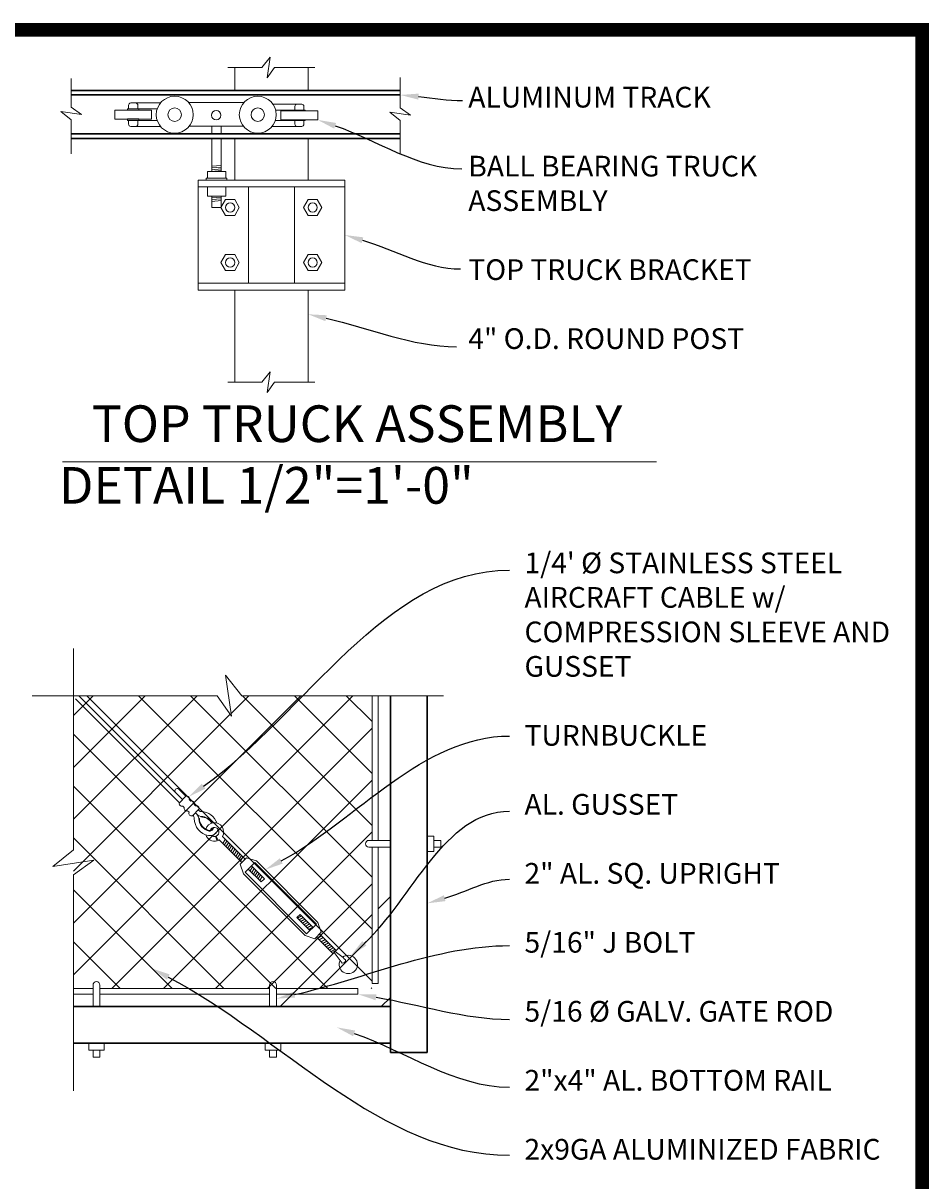
# Model space of a CAD drawing. Extents: x 1559 to 2527, y 684 to 1388.
# Drawn here: x 2330 to 2527, y 1136 to 1388 of the extents above; entities that cross this region are included whole.
import ezdxf
from ezdxf import colors
from ezdxf.entities.mleader import LeaderData, LeaderLine
from ezdxf.enums import TextEntityAlignment as Align
from ezdxf.math import Vec2, Vec3

# ---------------------------------------------------------------- set-up
doc = ezdxf.new("R2010")
doc.units = 0
doc.header["$LTSCALE"] = 10
doc.header["$MEASUREMENT"] = 0
doc.layers.add('1HDWE', color=4, linetype='CONTINUOUS')
doc.layers.add('TITLE', color=7, linetype='CONTINUOUS')
for name, color, linetype, lineweight in [('2', 5, 'CONTINUOUS', 30), ('3', 6, 'CONTINUOUS', 20), ('4', 80, 'CONTINUOUS', 15), ('5', 50, 'CONTINUOUS', 9)]:
    doc.layers.add(name, color=color, linetype=linetype, lineweight=lineweight)
doc.styles.add('ARIAL', font='arial.ttf')
doc.styles.get("Standard").update_dxf_attribs({"font": 'txt.shx', "height": 0.09375})

msp = doc.modelspace()

# ---------------------------------------------------------------- hatches: boundary and pattern name
at = {"layer": '5', "lineweight": 0}
h = msp.add_hatch(dxfattribs=at)
h.set_pattern_fill('_USER', color=256, scale=8, angle=45, double=1, pattern_type=0)
h.set_pattern_definition([(45, (-17188.688, -144.826), (-5.6568542, 5.6568542), []), (135, (-17188.688, -144.826), (-5.6568542, -5.6568542), [])])
h.paths.add_polyline_path([(2372.16775, 1241.81488), (2375.31531, 1237.32052), (2374.64083, 1241.81488), (2405.87586, 1241.81488), (2405.87586, 1177.96776), (2340.80752, 1177.96776), (2340.80752, 1241.81488)])

# ---------------------------------------------------------------- linework, layer by layer
at = {"layer": '1HDWE'}
msp.add_line((2355.10562, 1367.49132), (2352.59082, 1367.49132), dxfattribs=at)
at = {"layer": '2'}
for p, q in [((2412.06269, 1373.80561), (2340.33407, 1373.80561)), ((2412.06269, 1372.80562), (2340.33407, 1372.80562)), ((2412.06269, 1364.30571), (2340.33407, 1364.30571)), ((2412.06269, 1363.30572), (2340.33407, 1363.30572)), ((2409.90822, 1166.0347), (2409.90822, 1164.0347)), ((2417.90822, 1164.0347), (2409.90822, 1164.0347))]:
    msp.add_line(p, q, dxfattribs=at)
for points in [[(2409.90822, 1174.0347), (2409.90822, 1241.81782)], [(2417.90822, 1241.81782), (2417.90822, 1164.0347)], [(2340.80752, 1166.0347), (2409.90822, 1166.0347), (2409.90822, 1174.0347), (2340.80752, 1174.0347)]]:
    msp.add_lwpolyline(points, dxfattribs=at)
at = {"layer": '3'}
for p, q in [((2353.31224, 1371.06061), (2359.7934, 1371.06061)), ((2365.95097, 1371.13037), (2377.95871, 1371.13037)), ((2384.31028, 1370.80444), (2390.59744, 1370.80444)), ((2349.82453, 1369.50317), (2357.87191, 1369.50317)), ((2349.82453, 1367.49132), (2349.82453, 1369.50317)), ((2352.59082, 1369.77229), (2352.59082, 1369.5188)), ((2352.8423, 1370.55874), (2352.8423, 1369.77229)), ((2357.87191, 1367.49132), (2357.87191, 1369.50317)), ((2394.08515, 1369.37743), (2386.03777, 1369.37743)), ((2386.03777, 1367.36558), (2386.03777, 1369.37743)), ((2391.06738, 1370.30256), (2391.06738, 1369.51611)), ((2391.31886, 1369.51611), (2391.31886, 1369.38836)), ((2394.08515, 1367.36558), (2394.08515, 1369.37743)), ((2349.82453, 1367.49132), (2357.87191, 1367.49132)), ((2352.59082, 1367.23783), (2352.59082, 1367.49132)), ((2352.8423, 1366.45139), (2352.8423, 1367.23783)), ((2353.31224, 1365.94951), (2359.79379, 1365.94951)), ((2366.04446, 1365.9929), (2377.86522, 1365.9929)), ((2371.01815, 1365.9929), (2371.01815, 1364.30571)), ((2373.02999, 1365.9929), (2373.02999, 1364.30571)), ((2384.11589, 1365.94951), (2390.59744, 1365.94951)), ((2394.08515, 1367.36558), (2386.03777, 1367.36558)), ((2391.06738, 1366.45139), (2391.06738, 1367.23783)), ((2391.31886, 1367.23783), (2391.31886, 1367.36558)), ((2371.02097, 1363.30572), (2371.02097, 1356.134)), ((2373.02097, 1363.30572), (2373.02097, 1356.134)), ((2370.02097, 1356.134), (2374.02097, 1356.134)), ((2370.02097, 1356.134), (2370.02097, 1354.634)), ((2374.02097, 1356.134), (2374.02097, 1354.634)), ((2367.98638, 1354.25974), (2399.98638, 1354.25974)), ((2367.98638, 1354.25974), (2367.98638, 1352.75974)), ((2369.76497, 1354.634), (2374.27697, 1354.634)), ((2369.76497, 1354.634), (2369.76497, 1354.258)), ((2374.27697, 1354.634), (2374.27697, 1354.258)), ((2399.98638, 1354.25974), (2399.98638, 1352.75974)), ((2367.98638, 1352.75974), (2399.98638, 1352.75974)), ((2370.02097, 1352.758), (2370.02097, 1350.75801)), ((2370.02097, 1350.75801), (2374.02097, 1350.75801)), ((2371.02097, 1350.75651), (2371.02097, 1348.29244)), ((2373.02097, 1350.75651), (2373.02097, 1348.29244)), ((2374.02097, 1352.758), (2374.02097, 1350.75801)), ((2371.02097, 1348.29244), (2373.02097, 1348.29244)), ((2367.98638, 1331.75974), (2399.98638, 1331.75974)), ((2367.98638, 1330.25974), (2367.98638, 1331.75974)), ((2399.98638, 1331.75974), (2399.98638, 1330.25974)), ((2367.98638, 1330.25974), (2399.98638, 1330.25974))]:
    msp.add_line(p, q, dxfattribs=at)
for centre in [(2362.90153, 1368.5053), (2381.00815, 1368.5053)]:
    msp.add_circle(centre, 4.02369, dxfattribs=at)
for centre, start, end in [((2353.34526, 1370.55874), 93.7640349, 180), ((2390.56442, 1370.30256), 0, 86.2359651), ((2353.34526, 1366.45139), 180, 266.2359651), ((2390.56442, 1366.45139), 273.7640349, 0)]:
    msp.add_arc(centre, 0.50296, start, end, dxfattribs=at)
at = {"layer": '4'}
for p, q in [((2375.98638, 1378.79651), (2375.98638, 1373.80561)), ((2391.98638, 1378.79651), (2391.98638, 1373.80561)), ((2375.98638, 1363.30572), (2375.98638, 1354.25974)), ((2391.98638, 1363.30572), (2391.98638, 1354.25974)), ((2367.98638, 1331.75974), (2367.98638, 1352.75974)), ((2378.98638, 1352.75974), (2378.98638, 1331.75974)), ((2388.98638, 1352.75974), (2388.98638, 1331.75974)), ((2399.98638, 1331.75974), (2399.98638, 1352.75974)), ((2373.98638, 1349.99179), (2372.98638, 1348.25973)), ((2372.98638, 1348.25973), (2373.98638, 1346.52768)), ((2375.98638, 1349.99179), (2373.98638, 1349.99179)), ((2376.98638, 1348.25973), (2375.98638, 1349.99179)), ((2375.98638, 1346.52768), (2376.98638, 1348.25973)), ((2390.98638, 1348.25973), (2391.98638, 1349.99179)), ((2391.98638, 1346.52768), (2390.98638, 1348.25973)), ((2391.98638, 1349.99179), (2393.98638, 1349.99179)), ((2393.98638, 1349.99179), (2394.98638, 1348.25973)), ((2394.98638, 1348.25973), (2393.98638, 1346.52768)), ((2373.98638, 1346.52768), (2375.98638, 1346.52768)), ((2393.98638, 1346.52768), (2391.98638, 1346.52768)), ((2373.98638, 1337.99179), (2372.98638, 1336.25974)), ((2375.98638, 1337.99179), (2373.98638, 1337.99179)), ((2376.98638, 1336.25974), (2375.98638, 1337.99179)), ((2390.98638, 1336.25974), (2391.98638, 1337.99179)), ((2391.98638, 1337.99179), (2393.98638, 1337.99179)), ((2393.98638, 1337.99179), (2394.98638, 1336.25974)), ((2372.98638, 1336.25974), (2373.98638, 1334.52769)), ((2375.98638, 1334.52769), (2376.98638, 1336.25974)), ((2391.98638, 1334.52769), (2390.98638, 1336.25974)), ((2394.98638, 1336.25974), (2393.98638, 1334.52769)), ((2373.98638, 1334.52769), (2375.98638, 1334.52769)), ((2393.98638, 1334.52769), (2391.98638, 1334.52769)), ((2375.98638, 1330.25974), (2375.98638, 1310.14841)), ((2391.98638, 1330.25974), (2391.98638, 1310.14841)), ((2405.23124, 1210.26463), (2409.90822, 1210.26463)), ((2417.90822, 1211.20063), (2419.40822, 1211.20063)), ((2419.40822, 1207.82863), (2419.40822, 1211.20063)), ((2419.40822, 1210.26463), (2420.92853, 1210.26463)), ((2420.92853, 1208.76463), (2420.92853, 1210.26463)), ((2405.23124, 1208.76463), (2409.90822, 1208.76463)), ((2417.90822, 1207.82863), (2419.40822, 1207.82863)), ((2419.40822, 1208.76463), (2420.92853, 1208.76463)), ((2345.10166, 1178.71168), (2345.10166, 1174.0347)), ((2346.60166, 1178.71168), (2346.60166, 1174.0347)), ((2383.58889, 1178.71168), (2383.58889, 1174.0347)), ((2385.08889, 1178.71168), (2385.08889, 1174.0347)), ((2344.16566, 1166.0347), (2344.16566, 1164.5347)), ((2344.16566, 1164.5347), (2347.53766, 1164.5347)), ((2345.10166, 1164.5347), (2345.10166, 1163.01439)), ((2346.60166, 1164.5347), (2346.60166, 1163.01439)), ((2347.53766, 1166.0347), (2347.53766, 1164.5347)), ((2382.65289, 1166.0347), (2382.65289, 1164.5347)), ((2382.65289, 1164.5347), (2386.02489, 1164.5347)), ((2383.58889, 1164.5347), (2383.58889, 1163.01439)), ((2385.08889, 1164.5347), (2385.08889, 1163.01439)), ((2386.02489, 1166.0347), (2386.02489, 1164.5347)), ((2346.60166, 1163.01439), (2345.10166, 1163.01439)), ((2385.08889, 1163.01439), (2383.58889, 1163.01439))]:
    msp.add_line(p, q, dxfattribs=at)
for points in [[(2405.97516, 1210.26463), (2405.97516, 1241.81782)], [(2407.22516, 1241.81782), (2407.22516, 1210.26463)], [(2407.22516, 1208.76463), (2407.22516, 1179.06263), (2405.97516, 1179.06263), (2405.97516, 1208.76463)], [(2345.10166, 1177.96776), (2340.80752, 1177.96776)], [(2340.80752, 1176.71776), (2345.10166, 1176.71776)], [(2383.58889, 1177.96776), (2346.60166, 1177.96776)], [(2346.60166, 1176.71776), (2383.58889, 1176.71776)], [(2385.08889, 1176.71776), (2402.84051, 1176.71776), (2402.84051, 1177.96776), (2385.08889, 1177.96776)]]:
    msp.add_lwpolyline(points, dxfattribs=at)
for centre, start, end in [((2405.23124, 1209.51463), 90, 270), ((2345.85166, 1178.71168), 0, 180), ((2384.33889, 1178.71168), 0, 180)]:
    msp.add_arc(centre, 0.75, start, end, dxfattribs=at)
at = {"layer": '5'}
for p, q in [((2352.59082, 1369.77229), (2355.10562, 1369.77229)), ((2352.8423, 1369.77229), (2359.08268, 1369.77229)), ((2354.89248, 1370.55874), (2354.89248, 1369.77229)), ((2355.10562, 1369.77229), (2355.10562, 1369.5188)), ((2384.90281, 1369.51611), (2391.31886, 1369.51611)), ((2388.80405, 1369.51611), (2388.80405, 1369.38836)), ((2389.10902, 1370.30256), (2389.10902, 1369.51611)), ((2352.59082, 1367.23783), (2355.10562, 1367.23783)), ((2352.8423, 1367.23783), (2359.08268, 1367.23783)), ((2354.89248, 1366.45139), (2354.89248, 1367.23783)), ((2355.10562, 1367.23783), (2355.10562, 1367.49132)), ((2384.827, 1367.23783), (2391.31886, 1367.23783)), ((2388.80405, 1367.23783), (2388.80405, 1367.36558)), ((2389.10902, 1366.45139), (2389.10902, 1367.23783)), ((2371.02097, 1357.259), (2373.02097, 1357.4465)), ((2371.02097, 1356.884), (2373.02097, 1357.0715)), ((2371.02097, 1356.509), (2373.02097, 1356.6965)), ((2371.02097, 1356.134), (2373.02097, 1356.3215)), ((2371.02097, 1350.72329), (2371.79869, 1350.75801)), ((2371.02097, 1350.34829), (2373.02097, 1350.53579)), ((2371.02097, 1349.97329), (2373.02097, 1350.16079)), ((2371.02097, 1349.59829), (2373.02097, 1349.78579)), ((2338.4606, 1292.78256), (2467.93271, 1292.78256)), ((2341.29516, 1241.10777), (2361.09415, 1221.30878)), ((2342.00226, 1241.81488), (2361.80125, 1222.01589)), ((2364.62968, 1219.18746), (2361.80125, 1222.01589)), ((2363.92257, 1218.48035), (2361.09415, 1221.30878)), ((2365.33679, 1219.89457), (2363.76026, 1221.4711)), ((2368.29085, 1215.02975), (2368.16585, 1215.02963)), ((2368.62889, 1215.36779), (2368.629, 1215.49279)), ((2371.81186, 1211.12698), (2372.15071, 1210.18382)), ((2372.37907, 1210.26957), (2371.97108, 1211.18256)), ((2377.5189, 1205.43263), (2372.57885, 1210.37268)), ((2378.22601, 1206.13974), (2373.28595, 1211.07979)), ((2377.16535, 1205.07908), (2378.57956, 1206.49329)), ((2377.87245, 1202.95775), (2377.16535, 1205.07908)), ((2378.22601, 1203.31131), (2380.34733, 1205.43263)), ((2380.70088, 1205.78618), (2378.57956, 1206.49329)), ((2379.64022, 1204.72552), (2382.46865, 1201.89709)), ((2378.93311, 1204.01841), (2381.76154, 1201.18999)), ((2382.46865, 1201.89709), (2381.76154, 1201.18999)), ((2390.24682, 1194.11892), (2389.53972, 1193.41181)), ((2393.07525, 1191.29049), (2390.24682, 1194.11892)), ((2392.36814, 1190.58339), (2389.53972, 1193.41181)), ((2391.66104, 1189.87628), (2393.78236, 1191.9976)), ((2394.13591, 1192.35115), (2394.84302, 1190.22983)), ((2391.30748, 1189.52273), (2393.4288, 1188.81562)), ((2393.4288, 1188.81562), (2394.84302, 1190.22983)), ((2393.78236, 1189.16917), (2397.41252, 1185.53901)), ((2394.48946, 1189.87628), (2398.11963, 1186.24612)), ((2397.40628, 1185.54525), (2397.43749, 1185.56398))]:
    msp.add_line(p, q, dxfattribs=at)
at = {"layer": '5', "lineweight": 0}
for p, q in [((2373.36465, 1209.58688), (2373.89498, 1210.47076)), ((2373.7182, 1209.23333), (2374.24853, 1210.11721)), ((2374.07175, 1208.87977), (2374.60209, 1209.76366)), ((2374.42531, 1208.52622), (2374.95564, 1209.4101)), ((2374.77886, 1208.17267), (2375.30919, 1209.05655)), ((2375.13242, 1207.81911), (2375.66275, 1208.703)), ((2375.48597, 1207.46556), (2376.0163, 1208.34944)), ((2375.83952, 1207.11201), (2376.36985, 1207.99589)), ((2376.19308, 1206.75845), (2376.72341, 1207.64234)), ((2376.54663, 1206.4049), (2377.07696, 1207.28878)), ((2376.90018, 1206.05135), (2377.43051, 1206.93523)), ((2377.25374, 1205.69779), (2377.78407, 1206.58168)), ((2377.87245, 1205.78618), (2378.13762, 1206.22812)), ((2378.98603, 1203.9655), (2379.14479, 1204.23009)), ((2379.33959, 1203.61194), (2379.86992, 1204.49583)), ((2379.69314, 1203.25839), (2380.22347, 1204.14227)), ((2380.04669, 1202.90484), (2380.57702, 1203.78872)), ((2380.40025, 1202.55128), (2380.93058, 1203.43517)), ((2380.7538, 1202.19773), (2381.28413, 1203.08161)), ((2381.10735, 1201.84418), (2381.63768, 1202.72806)), ((2381.46091, 1201.49062), (2381.99124, 1202.37451)), ((2389.66357, 1193.28796), (2390.54746, 1193.81829)), ((2390.01713, 1192.9344), (2390.90101, 1193.46473)), ((2390.37068, 1192.58085), (2391.25456, 1193.11118)), ((2390.72423, 1192.2273), (2391.60812, 1192.75763)), ((2391.07779, 1191.87374), (2391.96167, 1192.40407)), ((2391.43134, 1191.52019), (2392.31522, 1192.05052)), ((2391.78489, 1191.16664), (2392.66878, 1191.69697)), ((2392.13845, 1190.81308), (2393.02233, 1191.34341)), ((2394.04752, 1188.90401), (2394.9314, 1189.43434)), ((2394.13591, 1189.52273), (2394.57785, 1189.78789)), ((2394.40107, 1188.55045), (2395.28496, 1189.08078)), ((2394.84302, 1188.10851), (2395.7269, 1188.63884)), ((2395.19657, 1187.75496), (2396.08045, 1188.28529)), ((2395.55012, 1187.40141), (2396.43401, 1187.93174)), ((2395.90368, 1187.04785), (2396.78756, 1187.57818)), ((2396.25723, 1186.6943), (2397.14111, 1187.22463)), ((2396.61078, 1186.34075), (2397.49467, 1186.87108)), ((2396.96434, 1185.98719), (2397.84822, 1186.51752)), ((2397.31789, 1185.63364), (2397.65766, 1185.8375))]:
    msp.add_line(p, q, dxfattribs=at)
at = {"layer": '5', "flags": 128}
for points in [[(2374.51757, 1378.79651), (2381.92536, 1378.79651), (2383.72397, 1381.04369), (2383.04949, 1376.54933), (2384.62327, 1378.79651), (2393.47179, 1378.79651)], [(2340.33407, 1360.00154), (2340.33407, 1367.40933), (2338.08689, 1369.20794), (2342.58124, 1368.53346), (2340.33407, 1370.10724), (2340.33407, 1376.40586)], [(2412.06269, 1359.8609), (2412.06269, 1367.26869), (2409.81552, 1369.0673), (2414.30987, 1368.39282), (2412.06269, 1369.96661), (2412.06269, 1376.63992)], [(2374.51757, 1310.14841), (2381.92536, 1310.14841), (2383.72397, 1312.39559), (2383.04949, 1307.90123), (2384.62327, 1310.14841), (2393.47179, 1310.14841)], [(2340.80752, 1252.1198), (2340.80752, 1208.17265), (2336.31317, 1204.57543), (2345.30188, 1205.92439), (2340.80752, 1202.77683), (2340.80752, 1155.6398)], [(2421.51072, 1241.81488), (2377.56357, 1241.81488), (2373.96636, 1246.30923), (2375.31531, 1237.32052), (2372.16775, 1241.81488), (2331.82177, 1241.81488)]]:
    msp.add_lwpolyline(points, dxfattribs=at)
at = {"layer": '5'}
for points in [[(2365.33679, 1219.89457), (2363.92257, 1218.48035)], [(2364.65488, 1217.74805), (2364.97063, 1217.43229)], [(2366.38485, 1218.84651), (2366.06909, 1219.16226)], [(2366.751, 1215.65193), (2368.16521, 1217.06614)], [(2367.43291, 1217.79845), (2367.11715, 1218.1142)], [(2365.70294, 1216.69999), (2366.01869, 1216.38424)], [(2393.78236, 1191.9976), (2380.34733, 1205.43263)], [(2394.13591, 1192.35115), (2380.70088, 1205.78618)], [(2377.87245, 1202.95775), (2391.30748, 1189.52273)], [(2378.22601, 1203.31131), (2391.66104, 1189.87628)], [(2407.22516, 1195.35165), (2409.90822, 1198.0347), (2409.90822, 1176.0347)], [(2389.15822, 1177.2847), (2405.97516, 1194.10165)], [(2409.90822, 1176.0347), (2407.90822, 1174.0347), (2385.90822, 1174.0347), (2389.15822, 1177.2847)]]:
    msp.add_lwpolyline(points, dxfattribs=at)
for centre, radius in [((2362.90153, 1368.5053), 1.46785), ((2371.95783, 1368.37815), 1.00915), ((2381.00815, 1368.5053), 1.46785), ((2374.98638, 1348.25973), 1), ((2392.98638, 1348.25973), 1), ((2374.98638, 1336.25974), 1), ((2392.98638, 1336.25974), 1)]:
    msp.add_circle(centre, radius, dxfattribs=at)
for centre, radius, start, end in [((2354.38681, 1370.55874), 0.50296, 0, 86.2359651), ((2389.61198, 1370.30256), 0.50296, 93.7640349, 180), ((2354.38681, 1366.45139), 0.50296, 273.7640349, 0), ((2389.61198, 1366.45139), 0.50296, 180, 266.2359651), ((2363.46843, 1221.05785), 0.5059, 54.7707431, 217.3844161), ((2365.53233, 1219.3578), 0.57128, 339.9838046, 110.0161954), ((2364.45934, 1218.28481), 0.57128, 159.9838046, 290.0161954), ((2365.5074, 1217.23676), 0.57128, 159.9838046, 290.0161954), ((2366.58039, 1218.30974), 0.57128, 339.9838046, 110.0161954), ((2367.62845, 1217.26168), 0.57128, 339.9838046, 110.0161954), ((2368.8562, 1217.5402), 1.02533, 216.3961563, 259.4919962), ((2366.55546, 1216.1887), 0.57128, 159.9838046, 290.0161954), ((2365.28317, 1214.76207), 1.90146, 8.0609752, 32.5884654), ((2370.94397, 1215.03221), 3.77812, 180.0530638, 259.5900152), ((2366.07394, 1214.6391), 2.12805, 10.5746435, 51.4057178), ((2368.8886, 1217.05383), 1.58249, 205.8079901, 260.5581473), ((2370.94397, 1215.03221), 2.77812, 180.0530638, 259.5900152), ((2370.94397, 1215.03221), 2.65312, 180.0530638, 259.5900152), ((2368.62643, 1212.71467), 2.65312, 28.9441233, 89.9469362), ((2368.62643, 1212.71467), 2.77812, 28.3556793, 89.9469362), ((2368.5649, 1212.75559), 3.77791, 19.4637015, 88.4178484), ((2371.56309, 1212.09554), 2, 329.4775122, 162.0933023), ((2370.53623, 1213.12354), 1.82807, 261.3503249, 348.0136127), ((2370.53461, 1213.12436), 0.82973, 263.5912803, 356.6101866), ((2370.5341, 1213.12454), 0.70522, 264.3427865, 353.1082496), ((2371.56309, 1212.09554), 1, 294.0785538, 160.7997425), ((2371.56309, 1212.09554), 2, 197.9629291, 287.0862), ((2371.56309, 1212.09554), 1, 229.5193558, 284.4043607), ((2371.56309, 1212.09554), 2, 294.0785538, 300.5224878), ((2397.74148, 1185.95957), 0.14669, 36.4671444, 233.5328556), ((2415.52648, 1197.68842), 21.44206, 213.5389214, 221.386507), ((2384.50496, 1166.98921), 23.27085, 47.7672568, 54.9793482), ((2400.73498, 1183.20794), 2, 153.6349942, 128.0513541), ((2399.5548, 1184.10383), 0.6027, 258.9425952, 11.0574048)]:
    msp.add_arc(centre, radius, start, end, dxfattribs=at)
at = {"layer": 'TITLE', "const_width": 2.97}
msp.add_lwpolyline([(1560.54986, 1386.97744), (1560.54986, 685.31494), (2525.79986, 685.31494), (2525.79986, 1386.97744), (1560.54986, 1386.97744), (1560.54986, 1386.97744)], dxfattribs=at)

# ---------------------------------------------------------------- texts
at = {"layer": '5', "style": 'ARIAL'}
for s, p in [('TOP TRUCK ASSEMBLY', (2402.64292, 1300.08791)), ('DETAIL 1/2"=1\'-0"', (2382.88615, 1286.63905))]:
    msp.add_text(s, height=8, dxfattribs=at).set_placement(p, align=Align.MIDDLE)
at = {"layer": '5', "char_height": 4.512, "attachment_point": 1, "style": 'ARIAL'}
for s, width, heights, insert in [('ALUMINUM TRACK\\P\\PBALL BEARING TRUCK ASSEMBLY\\P\\PTOP TRUCK BRACKET\\P\\P4" O.D. ROUND POST', 70.8183694, [73.76532], (2426.89818, 1374.58081)), ('\\P1/4\' %%C STAINLESS STEEL AIRCRAFT CABLE w/ COMPRESSION SLEEVE AND GUSSET\\P\\PTURNBUCKLE\\P\\PAL. GUSSET\\P\\P2" AL. SQ. UPRIGHT\\P\\P5/16" J BOLT\\P\\P5/16 %%C GALV. GATE ROD\\P\\P2"x4" AL. BOTTOM RAIL\\P\\P2x9GA ALUMINIZED FABRIC', 86.9042241, [209.1462], (2439.14664, 1280.54682))]:
    msp.add_mtext_dynamic_manual_height_columns(s, width=width, gutter_width=0.46875, heights=heights, dxfattribs=dict(at, insert=insert))

# ---------------------------------------------------------------- leaders
at = {"layer": '5'}
ml = msp.add_multileader_mtext('Standard', dxfattribs=at)
ml.set_content('', color=256)
ml.set_leader_properties()
ml.build(insert=Vec2(0, 0))
ml.multileader.update_dxf_attribs({"leader_type": 2, "text_right_attachment_type": 6, "dogleg_length": 0.36})
ctx = ml.context
ctx.base_point, ctx.char_height, ctx.landing_gap_size, ctx.plane_origin = Vec3(2425.646, 1371.57739), 0.09375, 0.09, Vec3(2434.63788, 1371.97017)
ctx.right_attachment = 6
notes = []
notes.append((ctx, [(0, (1, 1, 0), (2425.286, 1371.57739), (1, 0), 0.36, [(0, [(2412.06269, 1372.80562)], 0, [])])]))
ctx.mtext.insert, ctx.mtext.flow_direction = Vec3(2425.736, 1371.62426), 5
ml = msp.add_multileader_mtext('Standard', dxfattribs=at)
ml.set_content('', color=256)
ml.set_leader_properties()
ml.build(insert=Vec2(0, 0))
ml.multileader.update_dxf_attribs({"leader_type": 2, "text_right_attachment_type": 6, "dogleg_length": 0.36})
ctx = ml.context
ctx.base_point, ctx.char_height, ctx.landing_gap_size, ctx.plane_origin = Vec3(2425.48667, 1356.70158), 0.09375, 0.09, Vec3(2434.63788, 1357.09437)
ctx.right_attachment = 6
notes.append((ctx, [(0, (1, 1, 0), (2425.12667, 1356.70158), (1, 0), 0.36, [(0, [(2394.08515, 1367.36558)], 0, [])])]))
ctx.mtext.insert, ctx.mtext.flow_direction = Vec3(2425.57667, 1356.74845), 5
ml = msp.add_multileader_mtext('Standard', dxfattribs=at)
ml.set_content('', color=256)
ml.set_leader_properties()
ml.build(insert=Vec2(0, 0))
ml.multileader.update_dxf_attribs({"leader_type": 2, "text_right_attachment_type": 6, "dogleg_length": 0.36})
ctx = ml.context
ctx.base_point, ctx.char_height, ctx.landing_gap_size, ctx.plane_origin = Vec3(2425.19459, 1334.86185), 0.09375, 0.09, Vec3(2434.63788, 1335.25464)
ctx.right_attachment = 6
notes.append((ctx, [(0, (1, 1, 0), (2424.83459, 1334.86185), (1, 0), 0.36, [(0, [(2399.98638, 1342.25974)], 0, [])])]))
ctx.mtext.insert, ctx.mtext.flow_direction = Vec3(2425.28459, 1334.90873), 5
ml = msp.add_multileader_mtext('Standard', dxfattribs=at)
ml.set_content('', color=256)
ml.set_leader_properties()
ml.build(insert=Vec2(0, 0))
ml.multileader.update_dxf_attribs({"leader_type": 2, "text_right_attachment_type": 6, "dogleg_length": 0.36})
ctx = ml.context
ctx.base_point, ctx.char_height, ctx.landing_gap_size, ctx.plane_origin = Vec3(2424.3078, 1317.89285), 0.09375, 0.09, Vec3(2434.63788, 1318.28564)
ctx.right_attachment = 6
notes.append((ctx, [(0, (1, 1, 0), (2423.9478, 1317.89285), (1, 0), 0.36, [(0, [(2391.98638, 1324.98315)], 0, [])])]))
ctx.mtext.insert, ctx.mtext.flow_direction = Vec3(2424.3978, 1317.93973), 5
ml = msp.add_multileader_mtext('Standard', dxfattribs=at)
ml.set_content('', color=256)
ml.set_leader_properties()
ml.build(insert=Vec2(0, 0))
ml.multileader.update_dxf_attribs({"leader_type": 2, "text_right_attachment_type": 6, "dogleg_length": 0.36})
ctx = ml.context
ctx.base_point, ctx.char_height, ctx.landing_gap_size, ctx.plane_origin = Vec3(2435.86745, 1269.1892), 0.09375, 0.09, Vec3(2431.70719, 1269.58198)
ctx.right_attachment = 6
notes.append((ctx, [(0, (1, 1, 0), (2435.50745, 1269.1892), (1, 0), 0.36, [(0, [(2365.93628, 1219.76175)], 0, [])])]))
ctx.mtext.insert, ctx.mtext.flow_direction = Vec3(2435.95745, 1269.23607), 5
ml = msp.add_multileader_mtext('Standard', dxfattribs=at)
ml.set_content('', color=256)
ml.set_leader_properties()
ml.build(insert=Vec2(0, 0))
ml.multileader.update_dxf_attribs({"leader_type": 2, "text_right_attachment_type": 6, "dogleg_length": 0.36})
ctx = ml.context
ctx.base_point, ctx.char_height, ctx.landing_gap_size, ctx.plane_origin = Vec3(2435.86745, 1233.01204), 0.09375, 0.09, Vec3(2431.70719, 1233.40483)
ctx.right_attachment = 6
notes.append((ctx, [(0, (1, 1, 0), (2435.50745, 1233.01204), (1, 0), 0.36, [(0, [(2382.62697, 1203.86009)], 0, [])])]))
ctx.mtext.insert, ctx.mtext.flow_direction = Vec3(2435.95745, 1233.05891), 5
ml = msp.add_multileader_mtext('Standard', dxfattribs=at)
ml.set_content('', color=256)
ml.set_leader_properties()
ml.build(insert=Vec2(0, 0))
ml.multileader.update_dxf_attribs({"leader_type": 2, "text_right_attachment_type": 6, "dogleg_length": 0.36})
ctx = ml.context
ctx.base_point, ctx.char_height, ctx.landing_gap_size, ctx.plane_origin = Vec3(2435.86745, 1216.63711), 0.09375, 0.09, Vec3(2431.70719, 1217.0299)
ctx.right_attachment = 6
notes.append((ctx, [(0, (1, 1, 0), (2435.50745, 1216.63711), (1, 0), 0.36, [(0, [(2401.28834, 1185.12986)], 0, [])])]))
ctx.mtext.insert, ctx.mtext.flow_direction = Vec3(2435.95745, 1216.68398), 5
ml = msp.add_multileader_mtext('Standard', dxfattribs=at)
ml.set_content('', color=256)
ml.set_leader_properties()
ml.build(insert=Vec2(0, 0))
ml.multileader.update_dxf_attribs({"leader_type": 2, "text_right_attachment_type": 6, "dogleg_length": 0.36})
ctx = ml.context
ctx.base_point, ctx.char_height, ctx.landing_gap_size, ctx.plane_origin = Vec3(2435.86745, 1201.78543), 0.09375, 0.09, Vec3(2431.70719, 1202.17822)
ctx.right_attachment = 6
notes.append((ctx, [(0, (1, 1, 0), (2435.50745, 1201.78543), (1, 0), 0.36, [(0, [(2417.90822, 1196.5288)], 0, [])])]))
ctx.mtext.insert, ctx.mtext.flow_direction = Vec3(2435.95745, 1201.83231), 5
ml = msp.add_multileader_mtext('Standard', dxfattribs=at)
ml.set_content('', color=256)
ml.set_leader_properties()
ml.build(insert=Vec2(0, 0))
ml.multileader.update_dxf_attribs({"leader_type": 2, "text_right_attachment_type": 6, "dogleg_length": 0.36})
ctx = ml.context
ctx.base_point, ctx.char_height, ctx.landing_gap_size, ctx.plane_origin = Vec3(2435.86745, 1187.31457), 0.09375, 0.09, Vec3(2431.70719, 1187.70735)
ctx.right_attachment = 6
notes.append((ctx, [(0, (1, 1, 0), (2435.50745, 1187.31457), (1, 0), 0.36, [(0, [(2385.08889, 1175.74912)], 0, [])])]))
ctx.mtext.insert, ctx.mtext.flow_direction = Vec3(2435.95745, 1187.36144), 5
ml = msp.add_multileader_mtext('Standard', dxfattribs=at)
ml.set_content('', color=256)
ml.set_leader_properties()
ml.build(insert=Vec2(0, 0))
ml.multileader.update_dxf_attribs({"leader_type": 2, "text_right_attachment_type": 6, "dogleg_length": 0.36})
ctx = ml.context
ctx.base_point, ctx.char_height, ctx.landing_gap_size, ctx.plane_origin = Vec3(2435.86745, 1141.59837), 0.09375, 0.09, Vec3(2431.70719, 1141.99116)
ctx.right_attachment = 6
notes.append((ctx, [(0, (1, 1, 0), (2435.50745, 1141.59837), (1, 0), 0.36, [(0, [(2357.96596, 1182.31272)], 0, [])])]))
ctx.mtext.insert, ctx.mtext.flow_direction = Vec3(2435.95745, 1141.64524), 5
ml = msp.add_multileader_mtext('Standard', dxfattribs=at)
ml.set_content('', color=256)
ml.set_leader_properties()
ml.build(insert=Vec2(0, 0))
ml.multileader.update_dxf_attribs({"leader_type": 2, "text_right_attachment_type": 6, "dogleg_length": 0.36})
ctx = ml.context
ctx.base_point, ctx.char_height, ctx.landing_gap_size, ctx.plane_origin = Vec3(2435.86745, 1171.24044), 0.09375, 0.09, Vec3(2431.70719, 1171.63323)
ctx.right_attachment = 6
notes.append((ctx, [(0, (1, 1, 0), (2435.50745, 1171.24044), (1, 0), 0.36, [(0, [(2402.84051, 1176.71776)], 0, [])])]))
ctx.mtext.insert, ctx.mtext.flow_direction = Vec3(2435.95745, 1171.28732), 5
ml = msp.add_multileader_mtext('Standard', dxfattribs=at)
ml.set_content('', color=256)
ml.set_leader_properties()
ml.build(insert=Vec2(0, 0))
ml.multileader.update_dxf_attribs({"leader_type": 2, "text_right_attachment_type": 6, "dogleg_length": 0.36})
ctx = ml.context
ctx.base_point, ctx.char_height, ctx.landing_gap_size, ctx.plane_origin = Vec3(2435.86745, 1156.45004), 0.09375, 0.09, Vec3(2431.70719, 1156.84283)
ctx.right_attachment = 6
notes.append((ctx, [(0, (1, 1, 0), (2435.50745, 1156.45004), (1, 0), 0.36, [(0, [(2398.2306, 1169.49217)], 0, [])])]))
ctx.mtext.insert, ctx.mtext.flow_direction = Vec3(2435.95745, 1156.49692), 5
for ctx, leaders in notes:
    for number, flags, end, landing, length, lines in leaders:
        leader = LeaderData()
        leader.index, (leader.has_last_leader_line, leader.has_dogleg_vector, leader.attachment_direction) = number, flags
        leader.last_leader_point, leader.dogleg_vector, leader.dogleg_length = Vec3(end), Vec3(landing), length
        for number, points, colour, breaks in lines:
            line = LeaderLine()
            line.index, line.vertices, line.color, line.breaks = number, Vec3.list(points), colors.encode_raw_color(colour), breaks
            leader.lines.append(line)
        ctx.leaders.append(leader)

doc.saveas('drawing.dxf')
